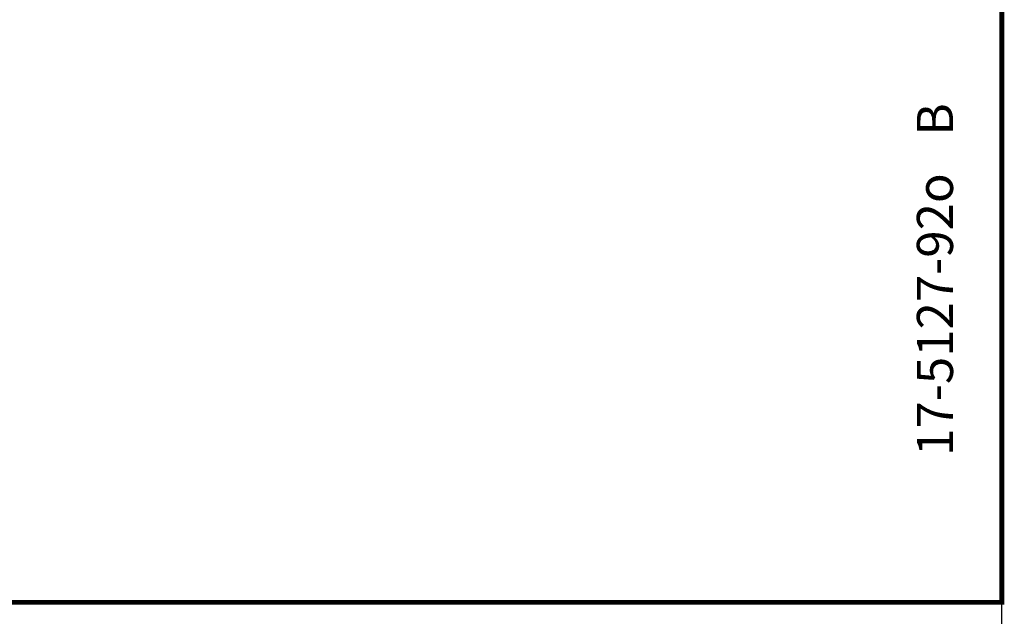
# Model space of a CAD drawing. Extents: x 0.5 to 8, y 0.5 to 10.7.
# Drawn here: x 6 to 8, y 4 to 5.2 of the extents above; entities that cross this region are included whole.
import ezdxf
from ezdxf.enums import TextEntityAlignment as Align

# ---------------------------------------------------------------- set-up
doc = ezdxf.new("R2010")
doc.units = 0
doc.header["$MEASUREMENT"] = 0
doc.layers.get('0').update_dxf_attribs({"linetype": 'CONTINUOUS'})
doc.layers.add('001-OBJECT-WHITE', color=8, linetype='CONTINUOUS')
doc.layers.add('001-TITLE', color=9, linetype='CONTINUOUS')
doc.styles.add('ROMANS', font='romans')
doc.styles.add('TECHNIC', font='te______.pfb', dxfattribs={"height": 0.187})
doc.styles.add('TECHNICLIGHT', font='tel_____.pfb', dxfattribs={"height": 0.187})

# ---------------------------------------------------------------- blocks, each defined once
blk = doc.blocks.new('ATTAWD13')
at = {"color": 121, "style": 'ROMANS'}
blk.add_attdef('DWGREV', text='', height=0.075, rotation=90, dxfattribs=at).set_placement((4.9219, 4.4844), align=Align.BOTTOM_LEFT)
blk.add_attdef('DWGNUM', text='', height=0.075, rotation=90, dxfattribs=at).set_placement((4.9219, 4.3594), align=Align.BOTTOM_RIGHT)
at = {"color": 120, "style": 'TECHNIC'}
blk.add_attdef('DWGSIZE', text='', height=0.2, dxfattribs=at).set_placement((4.6165, 3.0271), align=Align.TOP_CENTER)
at = {"color": 4, "flags": 1}
blk.add_attdef('DWGPARTS', (1.24, 2.5838), '', height=0.083, dxfattribs=at)
at = {"color": 4, "style": 'TECHNICLIGHT'}
for tag, height, p in [('DWGDESC1', 0.125, (2.4275, 1.9495)), ('DWGDESC2', 0.125, (2.4275, 1.6581)), ('DWGDESC3', 0.125, (2.4275, 1.3666)), ('DWGNUM', 0.208, (3.3025, 0.7133)), ('DWGREV', 0.208, (4.6465, 0.7133))]:
    blk.add_attdef(tag, text='', height=height, dxfattribs=at).set_placement(p, align=Align.TOP_CENTER)
at = {"color": 121, "style": 'TECHNICLIGHT'}
blk.add_attdef('DWGSCALE', text='', height=0.093, dxfattribs=at).set_placement((1.7087, 0.8258), align=Align.TOP_CENTER)
for tag, p in [('DWGSHEET', (3.44, 0.18)), ('DWGSHEETS', (4.0021, 0.18))]:
    blk.add_attdef(tag, text='', height=0.083, dxfattribs=at).set_placement(p, align=Align.MIDDLE)

msp = doc.modelspace()

# ---------------------------------------------------------------- linework, layer by layer
at = {"layer": '001-OBJECT-WHITE', "const_width": 0.01}
msp.add_lwpolyline([(0.5, 9), (0.5, 4.0312), (8, 4.0312), (8, 9)], close=True, dxfattribs=at)
at = {"layer": '001-TITLE'}
msp.add_line((8, 0.5), (8, 10.5), dxfattribs=at)

# ---------------------------------------------------------------- block references
at = {"layer": '001-OBJECT-WHITE'}
ref = msp.add_blockref('ATTAWD13', (3, 0.5), dxfattribs=at)
ref.add_attrib('DWGNUM', '17-5127-92o', dxfattribs={"layer": '0', "color": 121, "height": 0.075, "rotation": 90, "style": 'ROMANS'}).set_placement((7.9219, 4.9229), align=Align.BOTTOM_RIGHT)
ref.add_attrib('DWGREV', 'B', dxfattribs={"layer": '0', "color": 121, "height": 0.075, "rotation": 90, "style": 'ROMANS'}).set_placement((7.9219, 5.0013), align=Align.BOTTOM_LEFT)

doc.saveas('drawing.dxf')
